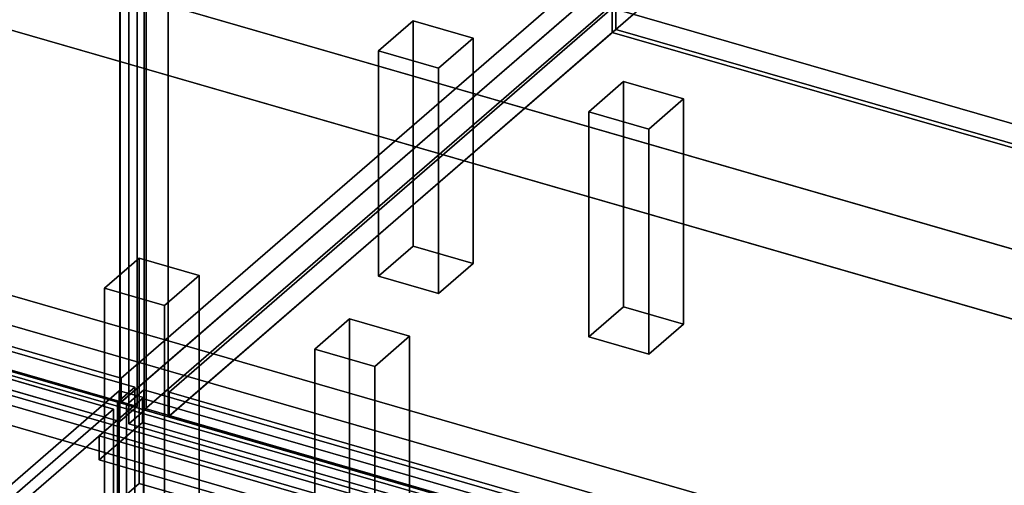
# Model space of a CAD drawing. Extents: x -2250 to 3499, y -2949 to 2325.
# Drawn here: x 1117 to 1685, y -584 to -315 of the extents above; entities that cross this region are included whole.
import ezdxf

# ---------------------------------------------------------------- set-up
doc = ezdxf.new("R2010")
doc.units = 0
doc.layers.add('layer0', color=7, linetype='CONTINUOUS')

# ---------------------------------------------------------------- blocks, each defined once
blk = doc.blocks.new('PF_OBJECT0')
at = {"layer": 'layer0'}
for p, q in [((3499.1, -969.69), (35, 30.31)), ((35, 30.31), (3499.1, -969.69)), ((3464.1, -1000), (0, 0)), ((0, 0), (3464.1, -1000))]:
    blk.add_line(p, q, dxfattribs=at)
blk = doc.blocks.new('PF_OBJECT2')
at = {"layer": 'layer0'}
for p, q in [((3464.1, -1000), (0, 0)), ((0, 0), (3464.1, -1000))]:
    blk.add_line(p, q, dxfattribs=at)
blk = doc.blocks.new('PF_OBJECT3')
at = {"layer": 'layer0'}
for p, q in [((1431.39, -300.62), (1175.89, -521.89)), ((1175.89, -521.89), (1431.39, -300.62)), ((1175.89, -535.75), (1431.39, -314.48)), ((1431.39, -314.48), (1175.89, -535.75)), ((1175.89, -521.89), (683.98, -379.89)), ((683.98, -379.89), (1175.89, -521.89)), ((683.98, -393.75), (1175.89, -535.75)), ((1175.89, -535.75), (683.98, -393.75)), ((1175.89, -535.75), (1175.89, -521.89)), ((1175.89, -521.89), (1175.89, -535.75))]:
    blk.add_line(p, q, dxfattribs=at)
blk = doc.blocks.new('PF_OBJECT5')
at = {"layer": 'layer0'}
for p, q in [((1175.39, -536.18), (1175.39, 1189.81)), ((1175.39, 1189.81), (1175.39, -536.18)), ((1189.24, 1185.81), (1189.24, -540.18)), ((1189.24, -540.18), (1189.24, 1185.81)), ((1175.39, -536.18), (1458.39, -291.1)), ((1458.39, -291.1), (1175.39, -536.18)), ((1472.24, -295.1), (1189.24, -540.18)), ((1189.24, -540.18), (1472.24, -295.1)), ((1189.24, -540.18), (1175.39, -536.18)), ((1175.39, -536.18), (1189.24, -540.18))]:
    blk.add_line(p, q, dxfattribs=at)
blk = doc.blocks.new('PF_OBJECT10')
at = {"layer": 'layer0'}
for p, q in [((1324.3, -333.22), (1344.3, -315.9)), ((1344.3, -315.9), (1324.3, -333.22)), ((1344.3, -445.8), (1344.3, -315.9)), ((1344.3, -315.9), (1378.94, -325.9)), ((1344.3, -315.9), (1344.3, -445.8)), ((1378.94, -325.9), (1344.3, -315.9)), ((1378.94, -325.9), (1358.94, -343.22)), ((1358.94, -343.22), (1378.94, -325.9)), ((1378.94, -325.9), (1378.94, -455.8)), ((1378.94, -455.8), (1378.94, -325.9)), ((1358.94, -343.22), (1324.3, -333.22)), ((1324.3, -333.22), (1324.3, -463.12)), ((1324.3, -463.12), (1324.3, -333.22)), ((1324.3, -333.22), (1358.94, -343.22)), ((1358.94, -473.12), (1358.94, -343.22)), ((1358.94, -343.22), (1358.94, -473.12)), ((1344.3, -445.8), (1324.3, -463.12)), ((1324.3, -463.12), (1344.3, -445.8)), ((1378.94, -455.8), (1344.3, -445.8)), ((1344.3, -445.8), (1378.94, -455.8)), ((1358.94, -473.12), (1378.94, -455.8)), ((1378.94, -455.8), (1358.94, -473.12)), ((1324.3, -463.12), (1358.94, -473.12)), ((1358.94, -473.12), (1324.3, -463.12))]:
    blk.add_line(p, q, dxfattribs=at)
blk = doc.blocks.new('PF_OBJECT11')
at = {"layer": 'layer0'}
for p, q in [((1166.3, -470.05), (1186.3, -452.73)), ((1186.3, -452.73), (1166.3, -470.05)), ((1186.3, -582.63), (1186.3, -452.73)), ((1186.3, -452.73), (1220.94, -462.73)), ((1186.3, -452.73), (1186.3, -582.63)), ((1220.94, -462.73), (1186.3, -452.73)), ((1220.94, -462.73), (1200.94, -480.05)), ((1200.94, -480.05), (1220.94, -462.73)), ((1220.94, -462.73), (1220.94, -592.63)), ((1220.94, -592.63), (1220.94, -462.73)), ((1200.94, -480.05), (1166.3, -470.05)), ((1166.3, -470.05), (1166.3, -599.95)), ((1166.3, -599.95), (1166.3, -470.05)), ((1166.3, -470.05), (1200.94, -480.05)), ((1200.94, -609.95), (1200.94, -480.05)), ((1200.94, -480.05), (1200.94, -609.95)), ((1186.3, -582.63), (1166.3, -599.95)), ((1166.3, -599.95), (1186.3, -582.63)), ((1220.94, -592.63), (1186.3, -582.63)), ((1186.3, -582.63), (1220.94, -592.63)), ((1200.94, -609.95), (1220.94, -592.63)), ((1220.94, -592.63), (1200.94, -609.95)), ((1166.3, -599.95), (1200.94, -609.95)), ((1200.94, -609.95), (1166.3, -599.95))]:
    blk.add_line(p, q, dxfattribs=at)
blk = doc.blocks.new('PF_OBJECT15')
at = {"layer": 'layer0'}
for p, q in [((1185.15, 74.15), (1185.15, -538.13)), ((1185.15, -538.13), (1185.15, 74.15)), ((1175.15, -546.79), (1175.15, 65.49)), ((1175.15, 65.49), (1175.15, -546.79)), ((1185.15, -538.13), (670.73, -389.63)), ((670.73, -389.63), (1185.15, -538.13)), ((660.73, -398.29), (1175.15, -546.79)), ((1175.15, -546.79), (660.73, -398.29)), ((1175.15, -546.79), (1185.15, -538.13)), ((1185.15, -538.13), (1175.15, -546.79))]:
    blk.add_line(p, q, dxfattribs=at)
blk = doc.blocks.new('PF_OBJECT21')
at = {"layer": 'layer0'}
for p, q in [((1203.6, -529.89), (1459.1, -308.62)), ((1459.1, -308.62), (1203.6, -529.89)), ((1459.1, -322.48), (1459.1, -308.62)), ((1459.1, -308.62), (1951, -450.62)), ((1459.1, -308.62), (1459.1, -322.48)), ((1951, -450.62), (1459.1, -308.62)), ((1459.1, -322.48), (1203.6, -543.75)), ((1203.6, -543.75), (1459.1, -322.48)), ((1951, -464.48), (1459.1, -322.48)), ((1459.1, -322.48), (1951, -464.48)), ((1695.5, -671.89), (1203.6, -529.89)), ((1203.6, -529.89), (1203.6, -543.75)), ((1203.6, -543.75), (1203.6, -529.89)), ((1203.6, -529.89), (1695.5, -671.89)), ((1203.6, -543.75), (1695.5, -685.75)), ((1695.5, -685.75), (1203.6, -543.75))]:
    blk.add_line(p, q, dxfattribs=at)
blk = doc.blocks.new('PF_OBJECT22')
at = {"layer": 'layer0'}
for p, q in [((1459.1, 1403.51), (1459.1, -322.48)), ((1459.1, -322.48), (1459.1, 1403.51)), ((1461.1, -320.75), (1461.1, 1405.24)), ((1461.1, 1405.24), (1461.1, -320.75)), ((1461.1, -320.75), (1459.1, -322.48)), ((1459.1, -322.48), (1461.1, -320.75)), ((1459.1, -322.48), (1951, -464.48)), ((1951, -464.48), (1459.1, -322.48)), ((1953, -462.75), (1461.1, -320.75)), ((1461.1, -320.75), (1953, -462.75))]:
    blk.add_line(p, q, dxfattribs=at)
blk = doc.blocks.new('PF_OBJECT23')
at = {"layer": 'layer0'}
for p, q in [((1189.24, -540.18), (1189.24, 1185.81)), ((1189.24, 1185.81), (1189.24, -540.18)), ((1203.1, 1181.81), (1203.1, -544.18)), ((1203.1, -544.18), (1203.1, 1181.81)), ((1189.24, -540.18), (1472.24, -295.1)), ((1472.24, -295.1), (1189.24, -540.18)), ((1486.1, -299.1), (1203.1, -544.18)), ((1203.1, -544.18), (1486.1, -299.1)), ((1203.1, -544.18), (1189.24, -540.18)), ((1189.24, -540.18), (1203.1, -544.18))]:
    blk.add_line(p, q, dxfattribs=at)
blk = doc.blocks.new('PF_OBJECT26')
at = {"layer": 'layer0'}
for p, q in [((1445.54, -368.22), (1465.54, -350.9)), ((1465.54, -350.9), (1445.54, -368.22)), ((1465.54, -480.8), (1465.54, -350.9)), ((1465.54, -350.9), (1500.19, -360.9)), ((1465.54, -350.9), (1465.54, -480.8)), ((1500.19, -360.9), (1465.54, -350.9)), ((1500.19, -360.9), (1480.19, -378.22)), ((1480.19, -378.22), (1500.19, -360.9)), ((1500.19, -360.9), (1500.19, -490.8)), ((1500.19, -490.8), (1500.19, -360.9)), ((1480.19, -378.22), (1445.54, -368.22)), ((1445.54, -368.22), (1445.54, -498.12)), ((1445.54, -498.12), (1445.54, -368.22)), ((1445.54, -368.22), (1480.19, -378.22)), ((1480.19, -508.12), (1480.19, -378.22)), ((1480.19, -378.22), (1480.19, -508.12)), ((1465.54, -480.8), (1445.54, -498.12)), ((1445.54, -498.12), (1465.54, -480.8)), ((1500.19, -490.8), (1465.54, -480.8)), ((1465.54, -480.8), (1500.19, -490.8)), ((1480.19, -508.12), (1500.19, -490.8)), ((1500.19, -490.8), (1480.19, -508.12)), ((1445.54, -498.12), (1480.19, -508.12)), ((1480.19, -508.12), (1445.54, -498.12))]:
    blk.add_line(p, q, dxfattribs=at)
blk = doc.blocks.new('PF_OBJECT27')
at = {"layer": 'layer0'}
for p, q in [((1287.54, -505.05), (1307.54, -487.73)), ((1307.54, -487.73), (1287.54, -505.05)), ((1307.54, -617.63), (1307.54, -487.73)), ((1307.54, -487.73), (1342.19, -497.73)), ((1307.54, -487.73), (1307.54, -617.63)), ((1342.19, -497.73), (1307.54, -487.73)), ((1342.19, -497.73), (1322.19, -515.05)), ((1322.19, -515.05), (1342.19, -497.73)), ((1342.19, -497.73), (1342.19, -627.63)), ((1342.19, -627.63), (1342.19, -497.73)), ((1322.19, -515.05), (1287.54, -505.05)), ((1287.54, -505.05), (1287.54, -634.95)), ((1287.54, -634.95), (1287.54, -505.05)), ((1287.54, -505.05), (1322.19, -515.05)), ((1322.19, -644.95), (1322.19, -515.05)), ((1322.19, -515.05), (1322.19, -644.95)), ((1307.54, -617.63), (1287.54, -634.95)), ((1287.54, -634.95), (1307.54, -617.63)), ((1342.19, -627.63), (1307.54, -617.63)), ((1307.54, -617.63), (1342.19, -627.63)), ((1322.19, -644.95), (1342.19, -627.63)), ((1342.19, -627.63), (1322.19, -644.95)), ((1287.54, -634.95), (1322.19, -644.95)), ((1322.19, -644.95), (1287.54, -634.95))]:
    blk.add_line(p, q, dxfattribs=at)
blk = doc.blocks.new('PF_OBJECT33')
at = {"layer": 'layer0'}
for p, q in [((1190.34, -539.63), (1190.34, 72.65)), ((1190.34, 72.65), (1190.34, -539.63)), ((1180.34, 63.99), (1180.34, -548.29)), ((1180.34, -548.29), (1180.34, 63.99)), ((1190.34, -539.63), (1180.34, -548.29)), ((1180.34, -548.29), (1190.34, -539.63)), ((1704.76, -688.13), (1190.34, -539.63)), ((1190.34, -539.63), (1704.76, -688.13)), ((1180.34, -548.29), (1694.76, -696.79)), ((1694.76, -696.79), (1180.34, -548.29))]:
    blk.add_line(p, q, dxfattribs=at)
blk = doc.blocks.new('PF_OBJECT63')
at = {"layer": 'layer0'}
for p, q in [((1174.86, -529.1), (891.86, -774.19)), ((891.86, -774.19), (1174.86, -529.1)), ((905.71, -778.19), (1188.71, -533.1)), ((1188.71, -533.1), (905.71, -778.19)), ((1188.21, -533.53), (1163.21, -555.18)), ((1163.21, -555.18), (1188.21, -533.53)), ((1188.71, -533.1), (1174.86, -529.1)), ((1174.86, -529.1), (1174.86, -1152.64)), ((1174.86, -1152.64), (1174.86, -529.1)), ((1174.86, -529.1), (1188.71, -533.1)), ((1939.92, -750.53), (1188.21, -533.53)), ((1188.21, -533.53), (1188.21, -547.39)), ((1188.21, -547.39), (1188.21, -533.53)), ((1188.21, -533.53), (1939.92, -750.53)), ((1188.71, -1156.64), (1188.71, -533.1)), ((1188.71, -533.1), (1188.71, -1156.64)), ((1163.21, -569.04), (1188.21, -547.39)), ((1188.21, -547.39), (1163.21, -569.04)), ((1188.21, -547.39), (1939.92, -764.39)), ((1939.92, -764.39), (1188.21, -547.39)), ((1163.21, -555.18), (1914.92, -772.18)), ((1163.21, -569.04), (1163.21, -555.18)), ((1914.92, -772.18), (1163.21, -555.18)), ((1163.21, -555.18), (1163.21, -569.04)), ((1914.92, -786.04), (1163.21, -569.04)), ((1163.21, -569.04), (1914.92, -786.04))]:
    blk.add_line(p, q, dxfattribs=at)
blk = doc.blocks.new('PF_OBJECT71')
at = {"layer": 'layer0'}
for p, q in [((1178.96, -537.21), (1188.96, -528.55)), ((1188.96, -528.55), (1178.96, -537.21)), ((1188.96, -1140.83), (1188.96, -528.55)), ((1188.96, -528.55), (1573.47, -639.55)), ((1188.96, -528.55), (1188.96, -1140.83)), ((1573.47, -639.55), (1188.96, -528.55)), ((1563.47, -648.21), (1178.96, -537.21)), ((1178.96, -537.21), (1178.96, -1149.49)), ((1178.96, -1149.49), (1178.96, -537.21)), ((1178.96, -537.21), (1563.47, -648.21))]:
    blk.add_line(p, q, dxfattribs=at)
blk = doc.blocks.new('PF_SKETCH82')
at = {"layer": 'layer0'}
blk.add_line((1127.69, -569.95), (1174.86, -529.1), dxfattribs=at)
blk = doc.blocks.new('PF_OBJECT86')
at = {"layer": 'layer0'}
for p, q in [((669.34, -378.55), (1183.76, -527.05)), ((1183.76, -527.05), (669.34, -378.55)), ((1173.76, -535.71), (659.34, -387.21)), ((659.34, -387.21), (1173.76, -535.71)), ((1183.76, -527.05), (1173.76, -535.71)), ((1173.76, -535.71), (1183.76, -527.05)), ((1183.76, -527.05), (1183.76, -1139.33)), ((1183.76, -1139.33), (1183.76, -527.05)), ((1173.76, -1147.99), (1173.76, -535.71)), ((1173.76, -535.71), (1173.76, -1147.99))]:
    blk.add_line(p, q, dxfattribs=at)
blk = doc.blocks.new('PF_SKETCH91')
at = {"layer": 'layer0'}
blk.add_line((1127.69, -569.95), (1174.86, -529.1), dxfattribs=at)
blk = doc.blocks.new('PF_OBJECT118')
at = {"layer": 'layer0'}
for p, q in [((-129.7, -115.56), (1993.8, -728.56)), ((1993.8, -728.56), (-129.7, -115.56)), ((1993.8, -745.88), (-129.7, -132.88)), ((-129.7, -132.88), (1993.8, -745.88)), ((-169.7, -150.2), (1953.8, -763.2)), ((1953.8, -780.52), (-169.7, -167.52)), ((1953.8, -763.2), (476.36, -336.7)), ((466.36, -345.36), (1943.8, -771.86)), ((1356.63, -602.36), (466.36, -345.36)), ((476.36, -354.02), (1953.8, -780.52)), ((1943.8, -789.18), (466.36, -362.68)), ((466.36, -362.68), (1356.63, -619.68))]:
    blk.add_line(p, q, dxfattribs=at)
blk = doc.blocks.new('PF_OBJECT155')
at = {"layer": 'layer0'}
for p, q in [((653.61, -390.18), (1171.49, -539.68)), ((1171.49, -539.68), (653.61, -390.18)), ((1171.49, -539.68), (893.99, -780)), ((893.99, -780), (1171.49, -539.68)), ((1171.49, -539.68), (1171.49, -1145.89)), ((1171.49, -1145.89), (1171.49, -539.68))]:
    blk.add_line(p, q, dxfattribs=at)

msp = doc.modelspace()

# ---------------------------------------------------------------- block references
for name in ['PF_OBJECT0', 'PF_OBJECT5', 'PF_OBJECT23', 'PF_OBJECT22', 'PF_OBJECT15', 'PF_OBJECT33', 'PF_OBJECT2', 'PF_OBJECT118', 'PF_OBJECT3', 'PF_OBJECT21', 'PF_OBJECT10', 'PF_OBJECT26', 'PF_OBJECT86', 'PF_OBJECT155', 'PF_OBJECT11', 'PF_OBJECT27', 'PF_OBJECT63', 'PF_SKETCH82', 'PF_SKETCH91', 'PF_OBJECT71']:
    msp.add_blockref(name, (0, 0))

doc.saveas('drawing.dxf')
